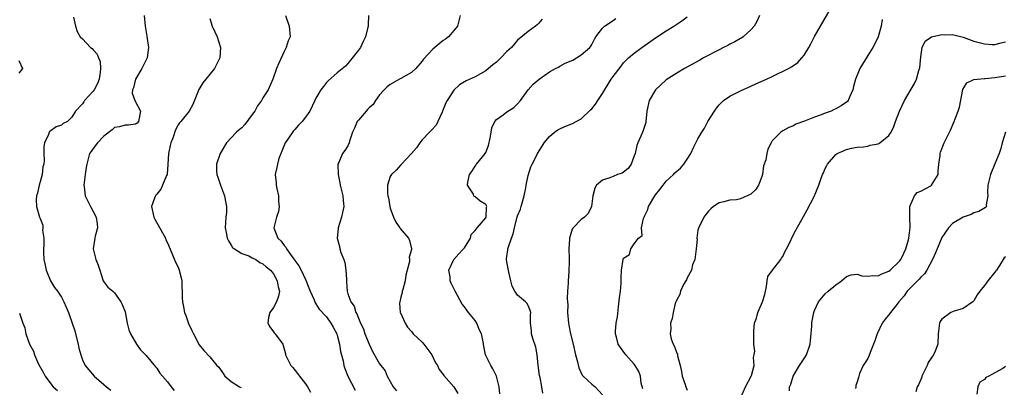
# Model space of a CAD drawing. Units: inches. Extents: x 2577000 to 2580000, y 1527000 to 1530000.
# Drawn here: x 2578319 to 2578505, y 1527553 to 1527622 of the extents above; entities that cross this region are included whole.
import ezdxf

# ---------------------------------------------------------------- set-up
doc = ezdxf.new("R2010")
doc.units = ezdxf.units.IN
doc.header["$MEASUREMENT"] = 0
doc.layers.add('LD25771527_2ft', color=133, linetype='Continuous')

msp = doc.modelspace()

# ---------------------------------------------------------------- linework, layer by layer
at = {"layer": 'LD25771527_2ft'}
for points, elevation in [([(2578436.63, 1527552.63), (2578436.3, 1527553.7), (2578436.15, 1527555), (2578435.86, 1527555.86), (2578435.18, 1527557), (2578435, 1527557.26), (2578433.44, 1527559), (2578433.24, 1527559.24), (2578432.4, 1527560.4), (2578431.99, 1527561), (2578431.65, 1527562.35), (2578431.44, 1527563), (2578431.44, 1527563.44), (2578431.61, 1527565), (2578431.81, 1527566.19), (2578432.05, 1527568.05), (2578432.21, 1527569.79), (2578432.4, 1527571), (2578432.53, 1527572.53), (2578432.54, 1527573), (2578432.54, 1527573.46), (2578432.6, 1527575), (2578432.9, 1527577), (2578433, 1527577.23), (2578434.09, 1527577.91), (2578434.38, 1527579), (2578435, 1527579.96), (2578435.8, 1527581), (2578436.47, 1527581.53), (2578436.36, 1527583), (2578436.76, 1527584.76), (2578436.92, 1527585.08), (2578437, 1527585.28), (2578437.58, 1527586.42), (2578437.71, 1527587), (2578438.85, 1527589), (2578439, 1527589.22), (2578439.82, 1527590.18), (2578440.42, 1527591), (2578441, 1527591.75), (2578442.37, 1527593), (2578442.68, 1527593.32), (2578443.74, 1527594.25), (2578444.37, 1527595), (2578445, 1527595.89), (2578445.67, 1527597), (2578446.24, 1527598.24), (2578447, 1527599.78), (2578447.72, 1527601), (2578448.22, 1527601.78), (2578448.86, 1527603), (2578450.13, 1527605), (2578450.48, 1527605.52), (2578451, 1527606.18), (2578451.82, 1527607), (2578453, 1527607.82), (2578455, 1527608.79), (2578457, 1527609.67), (2578457.9, 1527610.1), (2578459.9, 1527611), (2578461, 1527611.54), (2578464.09, 1527613), (2578464.66, 1527613.34), (2578465.82, 1527614.18), (2578466.58, 1527615), (2578467, 1527615.53), (2578467.93, 1527617), (2578468.31, 1527617.69), (2578469, 1527619.04), (2578470.08, 1527621), (2578472.65, 1527625.35)], 8142), ([(2578329.32, 1527622.68), (2578329.65, 1527621), (2578329.99, 1527619.99), (2578330.53, 1527619), (2578331, 1527618.61), (2578332.52, 1527617), (2578332.8, 1527616.8), (2578333, 1527616.56), (2578333.75, 1527615.75), (2578334.03, 1527615), (2578334.32, 1527614.32), (2578334.4, 1527613), (2578334.34, 1527612.34), (2578334.1, 1527611), (2578333.82, 1527610.18), (2578333.17, 1527609), (2578333, 1527608.72), (2578331.39, 1527607), (2578331.25, 1527606.75), (2578331, 1527606.38), (2578329.69, 1527605), (2578329, 1527603.82), (2578328.13, 1527603), (2578327.37, 1527602.63), (2578327, 1527602.35), (2578326, 1527602), (2578324.84, 1527601.16), (2578324.73, 1527601), (2578324.6, 1527600.6), (2578323.8, 1527599), (2578323.7, 1527598.3), (2578323.7, 1527597), (2578323.75, 1527595.75), (2578323.7, 1527595), (2578323.54, 1527594.46), (2578323.36, 1527593), (2578323, 1527591.62), (2578322.82, 1527591), (2578322.52, 1527589.48), (2578322.34, 1527589), (2578322.24, 1527588.24), (2578322.3, 1527587), (2578322.9, 1527585), (2578323, 1527584.7), (2578323.5, 1527583.5), (2578323.51, 1527583), (2578323.47, 1527582.53), (2578323.68, 1527581), (2578323.7, 1527579.7), (2578323.64, 1527579), (2578323.65, 1527578.35), (2578323.71, 1527577), (2578323.92, 1527575.92), (2578324.13, 1527575), (2578324.97, 1527572.97), (2578325.74, 1527571.74), (2578326.26, 1527571), (2578327, 1527569.87), (2578327.47, 1527569), (2578328.34, 1527567), (2578329.07, 1527565), (2578329.53, 1527563.53), (2578329.68, 1527563), (2578330.16, 1527561), (2578330.29, 1527560.29), (2578330.65, 1527559), (2578331, 1527558.1), (2578331.52, 1527557), (2578332.16, 1527556.16), (2578333.19, 1527555), (2578335, 1527553.45), (2578335.5, 1527553), (2578336.33, 1527552.33)], 8162), ([(2578342.64, 1527623), (2578342.83, 1527621), (2578343.13, 1527619.13), (2578343.41, 1527617), (2578343.16, 1527615), (2578343.12, 1527614.88), (2578342.18, 1527613), (2578340.97, 1527611), (2578340.61, 1527609.39), (2578340.44, 1527609), (2578340.37, 1527608.37), (2578340.87, 1527607), (2578341.93, 1527605), (2578341.57, 1527603), (2578341.29, 1527602.71), (2578341, 1527602.52), (2578339.64, 1527602.36), (2578339, 1527602.33), (2578337.97, 1527602.03), (2578337, 1527601.87), (2578336.57, 1527601.43), (2578335, 1527600.25), (2578333.84, 1527599), (2578333, 1527597.9), (2578332.64, 1527597.36), (2578332.33, 1527597), (2578331.79, 1527595), (2578331.67, 1527594.33), (2578331.52, 1527593), (2578331.25, 1527591), (2578331.3, 1527590.7), (2578331.5, 1527589), (2578331.98, 1527587.98), (2578332.52, 1527587), (2578333, 1527586.04), (2578333.59, 1527585), (2578333.75, 1527583.75), (2578333.79, 1527583), (2578333.4, 1527581.4), (2578333.32, 1527581), (2578332.99, 1527579), (2578333.49, 1527577), (2578333.93, 1527575.94), (2578334.26, 1527575), (2578334.9, 1527573), (2578335, 1527572.79), (2578335.78, 1527571.78), (2578336.69, 1527571), (2578337, 1527570.72), (2578338.22, 1527569), (2578338.49, 1527568.49), (2578339, 1527567.1), (2578339.4, 1527565), (2578339.74, 1527563.74), (2578340.04, 1527563), (2578341.18, 1527561), (2578341.93, 1527559.93), (2578343, 1527558.89), (2578344.75, 1527556.75), (2578345, 1527556.49), (2578345.58, 1527555.58), (2578346.1, 1527555), (2578347, 1527553.94), (2578347.69, 1527553), (2578348.29, 1527552.29)], 8160), ([(2578355, 1527622.44), (2578355.41, 1527621), (2578355.93, 1527619.93), (2578356.36, 1527619), (2578357.03, 1527617), (2578356.85, 1527615), (2578355.85, 1527613), (2578354.23, 1527611), (2578353.7, 1527610.3), (2578352.93, 1527609.07), (2578351.8, 1527606.2), (2578351.12, 1527605), (2578349.5, 1527603), (2578349.26, 1527602.74), (2578349, 1527602.4), (2578348.53, 1527601.47), (2578348.06, 1527600.06), (2578347.65, 1527599), (2578347.52, 1527598.48), (2578347.19, 1527597), (2578347.07, 1527594.93), (2578346.94, 1527593.06), (2578346.93, 1527593), (2578346.85, 1527592.85), (2578346.1, 1527591), (2578345.74, 1527590.26), (2578345, 1527589.31), (2578344.84, 1527589.16), (2578344.72, 1527589), (2578344.58, 1527588.58), (2578344.01, 1527587), (2578344.46, 1527585), (2578344.62, 1527584.62), (2578346.63, 1527581), (2578346.72, 1527580.72), (2578347, 1527580.12), (2578347.8, 1527578.2), (2578348.49, 1527576.49), (2578349, 1527575.52), (2578349.22, 1527575), (2578349.56, 1527573.56), (2578349.72, 1527573), (2578349.71, 1527571.71), (2578349.79, 1527571), (2578349.77, 1527569.77), (2578349.82, 1527569), (2578350.04, 1527568.04), (2578350.23, 1527567), (2578350.45, 1527566.45), (2578351, 1527564.91), (2578351.63, 1527563.63), (2578351.9, 1527563), (2578353, 1527560.89), (2578353.84, 1527559.84), (2578355, 1527558.64), (2578356.29, 1527557), (2578356.68, 1527556.68), (2578357.5, 1527555.5), (2578357.79, 1527555), (2578359, 1527554), (2578360.61, 1527553), (2578360.87, 1527552.87)], 8158), ([(2578369.24, 1527623), (2578369.96, 1527621), (2578370.15, 1527619), (2578369.78, 1527618.22), (2578369.41, 1527617), (2578369, 1527616.21), (2578367.99, 1527614.01), (2578367.59, 1527613), (2578366.87, 1527611), (2578365.96, 1527609), (2578365, 1527607.48), (2578364.72, 1527607), (2578364, 1527606), (2578363.45, 1527605), (2578363, 1527604.33), (2578361.57, 1527602.43), (2578361, 1527601.85), (2578360.55, 1527601.45), (2578360.01, 1527601), (2578359, 1527599.95), (2578358.14, 1527599), (2578356.92, 1527597), (2578356.26, 1527595), (2578356.25, 1527593.75), (2578356.31, 1527593), (2578356.53, 1527592.53), (2578357.03, 1527591), (2578357.78, 1527589), (2578357.93, 1527587.93), (2578358.14, 1527587), (2578358.11, 1527585.89), (2578358.02, 1527585), (2578357.95, 1527583.95), (2578357.87, 1527583), (2578358.09, 1527582.09), (2578358.25, 1527581), (2578358.51, 1527580.51), (2578359, 1527579.72), (2578359.29, 1527579.29), (2578359.63, 1527579), (2578361, 1527578.13), (2578362.33, 1527577.67), (2578363, 1527577.34), (2578363.64, 1527577), (2578364.43, 1527576.43), (2578365, 1527576.21), (2578365.6, 1527575.6), (2578366.43, 1527575), (2578366.65, 1527574.65), (2578367, 1527574.3), (2578367.69, 1527573), (2578367.85, 1527571.85), (2578368.1, 1527571), (2578367.92, 1527570.08), (2578367.56, 1527569), (2578367, 1527567.96), (2578366.31, 1527567), (2578366.07, 1527566.07), (2578365.91, 1527565), (2578366.28, 1527564.28), (2578367, 1527563.36), (2578367.14, 1527563.14), (2578367.29, 1527563), (2578368.73, 1527561), (2578369.23, 1527559.23), (2578369.28, 1527559), (2578370.29, 1527557), (2578370.63, 1527556.63), (2578371.51, 1527555.51), (2578371.88, 1527555), (2578373, 1527553.57), (2578373.38, 1527553), (2578373.97, 1527551.97)], 8156), ([(2578384.9, 1527623), (2578384.81, 1527621.19), (2578384.82, 1527621), (2578384.79, 1527620.79), (2578384.35, 1527619), (2578383.87, 1527618.13), (2578383.37, 1527617), (2578383, 1527616.46), (2578381, 1527613.94), (2578380.56, 1527613.44), (2578379, 1527612.21), (2578377.32, 1527610.68), (2578377, 1527610.37), (2578376.39, 1527609.61), (2578375.94, 1527609), (2578375, 1527607.45), (2578374.76, 1527607), (2578373.83, 1527605), (2578373, 1527603.86), (2578372.4, 1527603), (2578371.69, 1527602.31), (2578371, 1527601.51), (2578370.75, 1527601.25), (2578369.71, 1527599.71), (2578369.21, 1527599), (2578368.55, 1527597.45), (2578368.03, 1527596.03), (2578367.73, 1527595), (2578367.63, 1527594.37), (2578367.33, 1527593), (2578367.47, 1527591.48), (2578367.5, 1527591), (2578367.64, 1527590.36), (2578367.91, 1527589), (2578367.91, 1527587.91), (2578368.09, 1527587), (2578367.95, 1527586.05), (2578367.57, 1527585), (2578367.06, 1527583), (2578367.79, 1527581), (2578368.44, 1527580.44), (2578369, 1527579.61), (2578369.3, 1527579.3), (2578369.42, 1527579), (2578370.49, 1527577.51), (2578370.94, 1527576.94), (2578371, 1527576.82), (2578371.78, 1527575.78), (2578372.18, 1527575), (2578373, 1527573.21), (2578373.08, 1527573.08), (2578373.66, 1527571.66), (2578373.88, 1527571), (2578374.63, 1527569.37), (2578374.83, 1527568.82), (2578375, 1527568.65), (2578375.63, 1527567.63), (2578377, 1527566.17), (2578377.83, 1527565), (2578378.21, 1527564.21), (2578378.92, 1527563), (2578379, 1527562.75), (2578379.44, 1527561), (2578379.65, 1527559.65), (2578380.12, 1527557.88), (2578380.28, 1527557), (2578380.42, 1527556.42), (2578381.02, 1527555.02), (2578382.37, 1527552.37)], 8154), ([(2578402.2, 1527623), (2578401.67, 1527621), (2578399.98, 1527619), (2578399.43, 1527618.57), (2578399, 1527618.27), (2578397, 1527616.67), (2578395.25, 1527614.75), (2578395, 1527614.41), (2578393.83, 1527613), (2578393, 1527612.25), (2578391, 1527611.12), (2578390.73, 1527611), (2578389, 1527610.02), (2578388.45, 1527609.55), (2578387.88, 1527609), (2578387, 1527608.05), (2578386.21, 1527607), (2578385.76, 1527606.24), (2578385, 1527605.59), (2578384.74, 1527605.26), (2578384.45, 1527605), (2578383, 1527603.28), (2578382.79, 1527603), (2578382.25, 1527601.75), (2578381.86, 1527601), (2578381.31, 1527599.31), (2578381.24, 1527599), (2578381, 1527598.41), (2578380.46, 1527597.54), (2578379.99, 1527597), (2578379.31, 1527595.31), (2578379.13, 1527595), (2578379.1, 1527594.9), (2578379.16, 1527593), (2578379.47, 1527591.47), (2578379.53, 1527591), (2578379.76, 1527590.24), (2578380.06, 1527589), (2578380.12, 1527588.12), (2578380.26, 1527587), (2578379.81, 1527585), (2578379.19, 1527583), (2578379.18, 1527582.82), (2578378.99, 1527581), (2578379.42, 1527579.42), (2578379.5, 1527579), (2578379.7, 1527578.3), (2578380.24, 1527577), (2578380.43, 1527576.43), (2578380.65, 1527575), (2578380.73, 1527573.27), (2578380.78, 1527572.78), (2578380.86, 1527571), (2578381, 1527570.54), (2578381.55, 1527569), (2578382.19, 1527568.19), (2578382.52, 1527567), (2578382.72, 1527566.72), (2578383, 1527565.91), (2578383.41, 1527565), (2578383.95, 1527563.95), (2578384.24, 1527563), (2578385, 1527561.01), (2578385.65, 1527559.65), (2578387, 1527557.35), (2578388.03, 1527556.03), (2578388.45, 1527555), (2578389.58, 1527553), (2578390.2, 1527552.2)], 8152), ([(2578417.65, 1527622.35), (2578417, 1527621.58), (2578416.72, 1527621.28), (2578416.37, 1527621), (2578415, 1527620), (2578413, 1527618.35), (2578411.85, 1527617), (2578411, 1527616.22), (2578409.83, 1527615), (2578409.38, 1527614.62), (2578409, 1527614.24), (2578408.31, 1527613.69), (2578407.53, 1527613), (2578407, 1527612.56), (2578405, 1527611.44), (2578403.32, 1527610.68), (2578403, 1527610.49), (2578402.08, 1527609.92), (2578401, 1527608.95), (2578399.7, 1527607), (2578399.47, 1527606.53), (2578399, 1527605.27), (2578398.88, 1527605), (2578398.76, 1527604.76), (2578397.99, 1527603), (2578397.65, 1527602.35), (2578396.7, 1527601.3), (2578396.38, 1527601), (2578395, 1527599.58), (2578394.58, 1527599), (2578393.96, 1527598.04), (2578393, 1527596.99), (2578391.11, 1527595), (2578391.07, 1527594.93), (2578391, 1527594.88), (2578390.14, 1527593.86), (2578389.21, 1527593), (2578389, 1527592.64), (2578388.49, 1527591), (2578388.49, 1527589.51), (2578388.57, 1527589), (2578388.65, 1527588.65), (2578388.92, 1527587), (2578389, 1527586.7), (2578389.62, 1527585), (2578390.05, 1527584.05), (2578390.8, 1527583), (2578390.87, 1527582.87), (2578392.42, 1527581), (2578392.6, 1527580.6), (2578393.03, 1527579.03), (2578393, 1527578.87), (2578392.59, 1527577.41), (2578392.62, 1527577), (2578392.62, 1527576.62), (2578392.2, 1527575), (2578391.94, 1527574.06), (2578391.81, 1527573), (2578391.35, 1527571.35), (2578391.26, 1527571), (2578391.24, 1527570.76), (2578391, 1527569.91), (2578390.78, 1527569), (2578390.77, 1527568.77), (2578390.89, 1527567), (2578390.91, 1527566.91), (2578391.79, 1527565), (2578392.26, 1527564.26), (2578393, 1527563.42), (2578393.34, 1527563), (2578395, 1527561.38), (2578395.36, 1527561), (2578396.87, 1527559), (2578397.53, 1527557.53), (2578397.88, 1527557), (2578398.24, 1527556.24), (2578399, 1527555.33), (2578399.13, 1527555.13), (2578400.98, 1527552.98), (2578401.73, 1527551.73)], 8150), ([(2578409.67, 1527551.67), (2578409.55, 1527553), (2578409.05, 1527555), (2578408.37, 1527556.37), (2578407.96, 1527557), (2578406.94, 1527559), (2578406.64, 1527560.64), (2578406.55, 1527561), (2578406.51, 1527561.49), (2578406.22, 1527563), (2578405.78, 1527563.78), (2578405.31, 1527565), (2578405, 1527565.48), (2578403.73, 1527567), (2578403.43, 1527567.43), (2578403, 1527568.1), (2578402.56, 1527568.56), (2578401.26, 1527571), (2578401, 1527571.55), (2578400.51, 1527572.51), (2578400.3, 1527573), (2578400.27, 1527573.73), (2578400.07, 1527575), (2578400.99, 1527577), (2578401.93, 1527578.07), (2578402.82, 1527579), (2578403, 1527579.22), (2578404.16, 1527581), (2578404.28, 1527581.72), (2578405, 1527582.48), (2578405.38, 1527583), (2578407, 1527584.88), (2578407.07, 1527585), (2578407.15, 1527586.85), (2578407.18, 1527587), (2578407.14, 1527587.14), (2578407, 1527587.39), (2578405.97, 1527587.97), (2578405, 1527588.83), (2578404.85, 1527588.85), (2578404.75, 1527589), (2578404.67, 1527589.33), (2578403.59, 1527591), (2578403.61, 1527591.61), (2578403.97, 1527593), (2578404.4, 1527593.6), (2578405, 1527594.61), (2578405.18, 1527594.82), (2578405.27, 1527595), (2578406.39, 1527596.39), (2578406.9, 1527597), (2578407, 1527597.2), (2578407.53, 1527598.47), (2578407.86, 1527599.86), (2578408.04, 1527601), (2578408.15, 1527601.85), (2578408.69, 1527603), (2578409, 1527603.38), (2578410.31, 1527604.31), (2578411, 1527604.84), (2578412.31, 1527605.69), (2578413, 1527606.33), (2578413.54, 1527607), (2578415.02, 1527609), (2578415.96, 1527610.04), (2578417.06, 1527611), (2578419, 1527612.37), (2578420.13, 1527613), (2578420.71, 1527613.29), (2578421, 1527613.48), (2578422, 1527614), (2578423.39, 1527614.61), (2578425, 1527615.59), (2578426.61, 1527617), (2578426.79, 1527617.21), (2578427, 1527617.55), (2578427.48, 1527618.52), (2578427.76, 1527619), (2578429, 1527620.62), (2578429.38, 1527621), (2578431, 1527622.1), (2578431.55, 1527622.45)], 8148), ([(2578417.79, 1527551.79), (2578417.59, 1527553), (2578417.25, 1527554.75), (2578417.15, 1527555.15), (2578416.91, 1527557.09), (2578416.72, 1527559), (2578416.44, 1527560.44), (2578415.91, 1527562.09), (2578415.65, 1527563), (2578415.61, 1527563.61), (2578415.46, 1527565), (2578415.45, 1527566.55), (2578415.48, 1527567), (2578415.38, 1527567.38), (2578415, 1527568.31), (2578414.75, 1527568.75), (2578414.52, 1527569), (2578413, 1527570.3), (2578412.47, 1527571), (2578411.96, 1527571.96), (2578411.71, 1527573), (2578411.38, 1527574.62), (2578411.24, 1527575.24), (2578410.93, 1527576.92), (2578410.92, 1527577), (2578410.94, 1527577.06), (2578411, 1527577.57), (2578411.19, 1527578.81), (2578411.18, 1527579), (2578411.22, 1527579.22), (2578411.85, 1527581), (2578412.19, 1527581.81), (2578412.41, 1527583), (2578412.95, 1527585.05), (2578413, 1527585.21), (2578413.53, 1527586.47), (2578413.7, 1527587), (2578414.23, 1527589), (2578414.54, 1527590.54), (2578414.61, 1527591), (2578415, 1527592.81), (2578415.52, 1527594.48), (2578415.76, 1527595), (2578416.57, 1527596.57), (2578416.77, 1527597), (2578417.61, 1527598.39), (2578418.02, 1527599), (2578419, 1527600.19), (2578419.99, 1527601), (2578420.57, 1527601.43), (2578421, 1527601.67), (2578421.92, 1527602.08), (2578423.37, 1527602.63), (2578425, 1527603.51), (2578426.77, 1527605.23), (2578427, 1527605.44), (2578427.7, 1527606.3), (2578428.14, 1527607), (2578429, 1527608.32), (2578430.64, 1527611), (2578431, 1527611.53), (2578432.54, 1527613.46), (2578433, 1527614.09), (2578433.92, 1527615), (2578435, 1527615.9), (2578436.44, 1527617), (2578439, 1527618.83), (2578441, 1527620.11), (2578442.45, 1527621), (2578443, 1527621.39), (2578443.97, 1527622.03), (2578445, 1527622.79)], 8146), ([(2578458.64, 1527623), (2578458.09, 1527621.91), (2578457.59, 1527621), (2578457, 1527620.33), (2578455.54, 1527619), (2578455.23, 1527618.77), (2578455, 1527618.66), (2578453.98, 1527618.02), (2578453, 1527617.58), (2578452.62, 1527617.38), (2578451.83, 1527617), (2578451, 1527616.54), (2578448.08, 1527615), (2578447.39, 1527614.61), (2578444.44, 1527613), (2578443, 1527612.15), (2578441, 1527610.89), (2578440.04, 1527609.96), (2578438.98, 1527609), (2578437.82, 1527607), (2578437.38, 1527605), (2578437.2, 1527603), (2578437.16, 1527602.84), (2578436.65, 1527601.35), (2578436.54, 1527601), (2578436.27, 1527600.27), (2578435.7, 1527599), (2578435.5, 1527598.5), (2578435.14, 1527597), (2578435, 1527596.52), (2578434.4, 1527595), (2578433.86, 1527594.14), (2578433, 1527593.46), (2578432.71, 1527593.29), (2578431.87, 1527593), (2578431, 1527592.67), (2578430.41, 1527592.41), (2578429, 1527591.94), (2578427.86, 1527591), (2578427.54, 1527590.46), (2578427.18, 1527589), (2578426.94, 1527587), (2578426.34, 1527585.66), (2578425.62, 1527585), (2578425, 1527584.53), (2578423.5, 1527583), (2578423.28, 1527582.72), (2578422.82, 1527581), (2578422.82, 1527580.82), (2578422.69, 1527579), (2578422.73, 1527577.27), (2578422.7, 1527576.7), (2578422.67, 1527574.67), (2578422.51, 1527573), (2578422.56, 1527572.56), (2578422.44, 1527571), (2578422.38, 1527569.62), (2578422.44, 1527569), (2578422.46, 1527568.46), (2578422.44, 1527567), (2578422.58, 1527565), (2578422.64, 1527564.64), (2578422.97, 1527563), (2578423.48, 1527561), (2578423.95, 1527559), (2578424.31, 1527557.69), (2578424.56, 1527556.56), (2578425.18, 1527555.18), (2578425.36, 1527555), (2578427, 1527553.51), (2578427.64, 1527553), (2578429, 1527551.5)], 8144), ([(2578481.71, 1527622.29), (2578481.52, 1527621), (2578481.01, 1527618.99), (2578480.35, 1527617.65), (2578480, 1527617), (2578479, 1527615.45), (2578477.52, 1527613), (2578477, 1527611.76), (2578476.7, 1527611), (2578476.36, 1527609.64), (2578476.23, 1527609), (2578475.59, 1527607.59), (2578475.35, 1527607), (2578475.19, 1527606.81), (2578474.01, 1527605.99), (2578473, 1527605.43), (2578472.7, 1527605.3), (2578472.1, 1527605), (2578471, 1527604.58), (2578470.25, 1527604.25), (2578469, 1527603.84), (2578467.07, 1527603.07), (2578465.45, 1527602.55), (2578465, 1527602.21), (2578464.11, 1527601.89), (2578463, 1527601.25), (2578462.64, 1527601), (2578461, 1527599.38), (2578460.79, 1527599), (2578460.2, 1527597.8), (2578460, 1527597), (2578459.79, 1527595.79), (2578459.36, 1527594.64), (2578459.16, 1527593), (2578459, 1527592.48), (2578458.44, 1527591), (2578457.86, 1527590.14), (2578457, 1527589.34), (2578455, 1527588.42), (2578454.25, 1527588.25), (2578453, 1527588.16), (2578451.87, 1527587.87), (2578451, 1527587.69), (2578449.93, 1527587), (2578449.46, 1527586.54), (2578449, 1527586.14), (2578448.52, 1527585.48), (2578448.12, 1527585), (2578447.08, 1527582.92), (2578447, 1527582.51), (2578446.81, 1527581), (2578446.83, 1527580.83), (2578446.69, 1527579), (2578446.51, 1527577.49), (2578446.41, 1527577), (2578445.98, 1527575.98), (2578445.76, 1527575), (2578445, 1527573.57), (2578444.84, 1527573.16), (2578444.72, 1527573), (2578444.31, 1527572.31), (2578443.74, 1527571), (2578443.62, 1527570.38), (2578443, 1527569.4), (2578442.91, 1527569.09), (2578442.84, 1527569), (2578442.73, 1527568.73), (2578442.33, 1527567), (2578442.12, 1527565.88), (2578441.86, 1527565), (2578441.88, 1527563.88), (2578441.77, 1527563), (2578441.98, 1527562.02), (2578442.36, 1527561), (2578442.61, 1527560.61), (2578443, 1527559.33), (2578443.14, 1527559.14), (2578443.15, 1527558.85), (2578443.67, 1527557), (2578443.88, 1527555.88), (2578444.02, 1527555), (2578444.57, 1527553.43), (2578444.7, 1527553), (2578445, 1527552.38)], 8140), ([(2578455.07, 1527551), (2578455.97, 1527553), (2578457.06, 1527555), (2578457.1, 1527555.1), (2578457.58, 1527557), (2578457.48, 1527558.52), (2578457.61, 1527559), (2578457.71, 1527559.71), (2578457.54, 1527561), (2578457.52, 1527562.48), (2578457.55, 1527563.55), (2578457.69, 1527565), (2578458.05, 1527565.95), (2578458.29, 1527567), (2578459, 1527568.55), (2578459.19, 1527569), (2578459.63, 1527570.37), (2578459.92, 1527571.92), (2578460.06, 1527573), (2578460.21, 1527573.79), (2578461.03, 1527575), (2578462.6, 1527577), (2578462.74, 1527577.26), (2578463, 1527577.59), (2578463.44, 1527578.56), (2578463.73, 1527579), (2578464.46, 1527580.46), (2578464.76, 1527581.24), (2578465.45, 1527582.55), (2578466.89, 1527585.11), (2578467.62, 1527586.38), (2578468.9, 1527588.9), (2578469.82, 1527591), (2578470.17, 1527592.17), (2578470.5, 1527593), (2578470.68, 1527593.32), (2578471, 1527594.18), (2578471.3, 1527594.7), (2578471.44, 1527595), (2578473, 1527596.81), (2578473.28, 1527597), (2578475, 1527597.74), (2578475.98, 1527598.02), (2578477, 1527598.17), (2578478.24, 1527598.24), (2578479, 1527598.4), (2578479.46, 1527598.54), (2578481, 1527598.84), (2578481.11, 1527598.89), (2578481.31, 1527599), (2578483, 1527600.38), (2578483.45, 1527601), (2578483.91, 1527602.09), (2578484.27, 1527603), (2578485.01, 1527605), (2578485.96, 1527607), (2578487.84, 1527610.16), (2578488.21, 1527611), (2578488.67, 1527612.67), (2578488.8, 1527613), (2578488.83, 1527613.17), (2578489, 1527615.23), (2578489.27, 1527617), (2578489.83, 1527618.17), (2578491.01, 1527618.99), (2578493, 1527619.41), (2578493.39, 1527619.39), (2578495, 1527619.43), (2578497, 1527618.94), (2578499, 1527618.2), (2578501, 1527617.65), (2578502.44, 1527617.56), (2578503, 1527617.56), (2578504.17, 1527617.83), (2578505, 1527618.07)], 8138), ([(2578319, 1527614.5), (2578319.69, 1527613), (2578319, 1527612.15)], 8164), ([(2578464.26, 1527552.26), (2578464.29, 1527553), (2578464.53, 1527553.47), (2578464.96, 1527555), (2578466.16, 1527557), (2578467.3, 1527558.7), (2578467.46, 1527559), (2578468.16, 1527561), (2578468.2, 1527561.8), (2578468.34, 1527563), (2578468.49, 1527564.49), (2578468.49, 1527565), (2578468.54, 1527565.46), (2578468.88, 1527567), (2578469, 1527567.4), (2578469.73, 1527569), (2578471, 1527570.54), (2578471.54, 1527571), (2578473, 1527572.2), (2578474.07, 1527573), (2578474.56, 1527573.44), (2578475, 1527573.79), (2578475.88, 1527574.12), (2578477, 1527574.22), (2578477.91, 1527573.91), (2578479, 1527573.88), (2578479.99, 1527574.01), (2578481, 1527573.92), (2578481.69, 1527574.31), (2578483, 1527574.77), (2578483.27, 1527575), (2578485, 1527576.67), (2578485.26, 1527577), (2578485.79, 1527578.21), (2578486.18, 1527579), (2578486.68, 1527580.68), (2578486.73, 1527581), (2578487.03, 1527583.03), (2578486.97, 1527584.97), (2578486.95, 1527585.05), (2578486.92, 1527587), (2578487.8, 1527589), (2578488.36, 1527589.64), (2578489, 1527589.91), (2578490.92, 1527590.92), (2578491.05, 1527591), (2578492.26, 1527593), (2578492.32, 1527593.68), (2578492.41, 1527595), (2578492.64, 1527596.64), (2578492.67, 1527597), (2578492.75, 1527597.25), (2578493.42, 1527599), (2578494.59, 1527601.41), (2578495.33, 1527603), (2578495.5, 1527603.5), (2578496.08, 1527605), (2578496.29, 1527605.71), (2578496.95, 1527609.05), (2578497.69, 1527610.31), (2578499.03, 1527610.97), (2578501, 1527611.15), (2578501.15, 1527611.15), (2578503, 1527611.29), (2578505, 1527611.62)], 8136), ([(2578504.97, 1527601.03), (2578504.37, 1527599), (2578504.08, 1527597.92), (2578503.77, 1527597), (2578503, 1527595.02), (2578502.15, 1527593), (2578501.66, 1527591), (2578501.61, 1527589.61), (2578501.66, 1527589), (2578501.33, 1527587.33), (2578501.37, 1527587), (2578501.21, 1527586.79), (2578499.93, 1527586.07), (2578499, 1527585.78), (2578498.49, 1527585.51), (2578497, 1527584.95), (2578495, 1527583.76), (2578494.26, 1527583), (2578493, 1527581.12), (2578492.13, 1527579), (2578491.77, 1527578.23), (2578491.23, 1527577), (2578490.14, 1527575), (2578489.7, 1527574.3), (2578489, 1527573.66), (2578488.71, 1527573.29), (2578488.39, 1527573), (2578486.46, 1527571), (2578485.86, 1527570.14), (2578484.85, 1527569), (2578484.28, 1527568.28), (2578483.3, 1527567), (2578483.18, 1527566.82), (2578482.27, 1527565.73), (2578481.74, 1527565), (2578480.79, 1527563), (2578480.33, 1527561.67), (2578480.12, 1527561), (2578479.45, 1527559.45), (2578479.22, 1527558.78), (2578479, 1527558.32), (2578478.15, 1527557), (2578477.48, 1527555.48), (2578477.31, 1527555), (2578477.25, 1527554.75), (2578477, 1527553.9), (2578476.77, 1527553.23), (2578476.75, 1527553), (2578476.68, 1527552.68)], 8134), ([(2578505, 1527577.47), (2578504.72, 1527577.28), (2578504.52, 1527577), (2578503.87, 1527575.87), (2578503.28, 1527575), (2578503.15, 1527574.85), (2578503, 1527574.6), (2578501.67, 1527573), (2578501, 1527572.1), (2578500.13, 1527571), (2578499.67, 1527570.33), (2578499, 1527569.2), (2578498.91, 1527569.09), (2578498.82, 1527569), (2578497, 1527567.76), (2578495.28, 1527567.28), (2578494.65, 1527567), (2578493, 1527565.76), (2578492.67, 1527565.33), (2578492.51, 1527565), (2578492.47, 1527564.47), (2578492.26, 1527563), (2578492.2, 1527561), (2578491.73, 1527559.72), (2578491.43, 1527559), (2578491.24, 1527558.76), (2578491, 1527558.37), (2578490.42, 1527557.58), (2578490.23, 1527557), (2578489.23, 1527555), (2578489.2, 1527554.8), (2578489, 1527554.38), (2578488.61, 1527553.39), (2578488.36, 1527553), (2578488.07, 1527552.07)], 8132), ([(2578319.1, 1527566.9), (2578319.77, 1527565), (2578320.12, 1527564.12), (2578320.3, 1527563), (2578321.01, 1527561), (2578321.73, 1527559.74), (2578321.94, 1527559), (2578322.72, 1527557.28), (2578323.63, 1527555.63), (2578323.93, 1527555), (2578325, 1527553.53), (2578325.46, 1527553), (2578326.27, 1527552.27)], 8164), ([(2578505, 1527556.8), (2578504.45, 1527556.45), (2578503, 1527555.65), (2578501.84, 1527555), (2578501.28, 1527554.72), (2578501, 1527554.36), (2578500.15, 1527553.85), (2578499.74, 1527553), (2578499.57, 1527551.57)], 8130)]:
    msp.add_lwpolyline(points, dxfattribs=dict(at, elevation=elevation))

doc.saveas('drawing.dxf')
